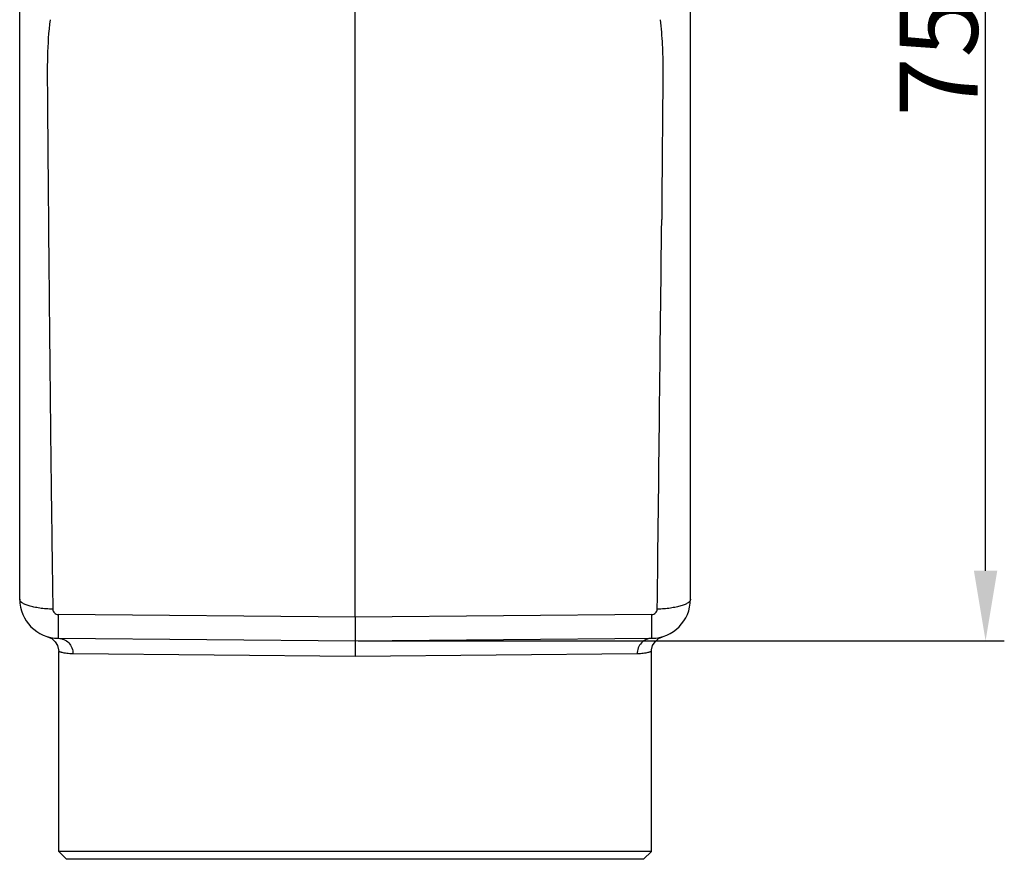
# Model space of a CAD drawing. Units: millimetres. Extents: x 2097 to 2489, y 724 to 1001.
# Drawn here: x 2287 to 2351, y 847 to 900 of the extents above; entities that cross this region are included whole.
import ezdxf

# ---------------------------------------------------------------- set-up
doc = ezdxf.new("R2010")
doc.units = ezdxf.units.MM
doc.header["$LTSCALE"] = 65.395
doc.header["$PDMODE"] = 3
doc.header["$PDSIZE"] = 8
doc.layers.get('Defpoints').update_dxf_attribs({"linetype": 'CONTINUOUS'})
doc.layers.add('10B-CCTH_1_SOLIDLINE', color=7, linetype='CONTINUOUS')
doc.layers.add('Dim', color=3, linetype='CONTINUOUS', lineweight=15)
doc.styles.add('Romans字体', font='romans.shx', dxfattribs={"width": 0.75})
doc.dimstyles.new('01', dxfattribs={"dimtxt": 5, "dimasz": 4.5, "dimexe": 1.2, "dimexo": 0.2, "dimgap": 0.5, "dimtad": 1, "dimdec": 1, "dimdsep": 46, "dimtxsty": 'Romans字体', "dimcen": 0, "dimclrd": 1, "dimclre": 6, "dimclrt": 4, "dimazin": 2, "dimtfac": 1, "dimtdec": 1, "dimtofl": 0, "dimtmove": 0, "dimatfit": 3, "dimfxl": 1, "dimtolj": 1, "dimtzin": 0, "dimarcsym": 0})

# ---------------------------------------------------------------- blocks, each defined once
blk = doc.blocks.new('*D8')
at = {"layer": 'Defpoints', "color": 0, "transparency": 16777216}
for p in [(2309.095, 935.457), (2349.35, 935.457), (2308.927, 860.657)]:
    blk.add_point(p, dxfattribs=at)
at = {"layer": 'Dim', "color": 6, "lineweight": -2, "transparency": 16777216}
for p, q in [((2309.295, 935.457), (2350.55, 935.457)), ((2309.127, 860.657), (2350.55, 860.657))]:
    blk.add_line(p, q, dxfattribs=at)
at = {"layer": 'Dim', "color": 1, "lineweight": -2, "transparency": 16777216}
blk.add_line((2349.35, 865.157), (2349.35, 930.957), dxfattribs=at)
at = {"layer": 'Dim', "color": 1, "transparency": 16777216}
for points in [[(2348.6, 930.957), (2350.1, 930.957), (2349.35, 935.457)], [(2348.6, 865.157), (2350.1, 865.157), (2349.35, 860.657)]]:
    blk.add_solid(points, dxfattribs=at)
at = {"layer": 'Dim', "color": 4, "transparency": 16777216, "insert": (2346.35, 898.057), "char_height": 5, "attachment_point": 5, "rotation": 90, "style": 'Romans字体'}
blk.add_mtext('\\A1;75', dxfattribs=at)

msp = doc.modelspace()

# ---------------------------------------------------------------- linework, layer by layer
at = {"layer": '10B-CCTH_1_SOLIDLINE', "color": 7, "linetype": 'Continuous'}
for p, q in [((2330.427, 863.323), (2330.427, 930.957)), ((2287.427, 863.323), (2287.427, 925.868)), ((2308.927, 862.179), (2308.927, 901.806)), ((2308.927, 862.179), (2289.903, 862.345)), ((2327.951, 862.345), (2308.927, 862.179)), ((2308.927, 862.179), (2308.927, 860.657)), ((2289.905, 860.823), (2308.927, 860.657)), ((2289.905, 860.823), (2308.927, 860.657)), ((2308.927, 860.657), (2327.949, 860.823)), ((2308.927, 860.657), (2327.949, 860.823)), ((2289.927, 847.157), (2289.927, 859.968)), ((2308.927, 859.657), (2290.848, 859.823)), ((2327.006, 859.823), (2308.927, 859.657)), ((2327.927, 847.157), (2327.927, 859.968)), ((2327.927, 847.157), (2289.927, 847.157)), ((2290.427, 846.657), (2289.927, 847.157)), ((2327.427, 846.657), (2327.927, 847.157)), ((2327.427, 846.657), (2290.427, 846.657))]:
    msp.add_line(p, q, dxfattribs=at)
for points in [[(2289.215, 860.926), (2289.479, 860.802), (2289.696, 860.607)], [(2289.696, 860.607), (2289.848, 860.358), (2289.921, 860.076), (2289.927, 859.969)], [(2327.927, 859.969), (2327.933, 860.076), (2328.006, 860.358), (2328.158, 860.607)], [(2328.158, 860.607), (2328.375, 860.802), (2328.639, 860.926)]]:
    msp.add_lwpolyline(points, dxfattribs=at)
for centre, start, end in [((2289.927, 863.323), 179.99964, 269.4999), ((2327.927, 863.323), 270.49984, 0.0003)]:
    msp.add_arc(centre, 2.5, start, end, dxfattribs=at)
for points, knots in [([(2289.378, 900.475), (2289.275, 899.694), (2289.179, 898.119), (2289.199, 896.15), (2289.213, 894.575), (2289.224, 893), (2289.248, 890.244), (2289.281, 886.307), (2289.325, 881.582), (2289.373, 876.857), (2289.424, 872.132), (2289.486, 867.408), (2289.526, 864.258), (2289.551, 862.683)], [0, 0, 0, 0, 0.062484, 0.124982, 0.156233, 0.187483, 0.249984, 0.374986, 0.499988, 0.62499, 0.749993, 0.874996, 1, 1, 1, 1]), ([(2328.479, 900.475), (2328.549, 899.945), (2328.638, 898.879), (2328.666, 897.276), (2328.649, 895.673), (2328.636, 894.071), (2328.622, 892.468), (2328.609, 890.865), (2328.596, 889.262), (2328.589, 888.194), (2328.584, 887.66)], [0, 0, 0, 0, 0.125, 0.249993, 0.374994, 0.499995, 0.624996, 0.749998, 0.874999, 1, 1, 1, 1]), ([(2289.551, 862.683), (2289.407, 862.689), (2289.125, 862.706), (2288.722, 862.752), (2288.359, 862.815), (2288.046, 862.892), (2287.789, 862.981), (2287.616, 863.07), (2287.516, 863.149), (2287.466, 863.205), (2287.434, 863.263), (2287.427, 863.304), (2287.427, 863.323)], [0, 0, 0, 0, 0.187576, 0.365692, 0.525991, 0.665206, 0.783322, 0.877963, 0.915758, 0.947841, 0.975334, 1, 1, 1, 1]), ([(2330.427, 863.323), (2330.427, 863.304), (2330.42, 863.263), (2330.388, 863.205), (2330.338, 863.149), (2330.238, 863.07), (2330.065, 862.981), (2329.808, 862.892), (2329.495, 862.815), (2329.132, 862.752), (2328.729, 862.706), (2328.447, 862.689), (2328.303, 862.683)], [0, 0, 0, 0, 0.024664, 0.052154, 0.084234, 0.122033, 0.216702, 0.334713, 0.474331, 0.634551, 0.81227, 1, 1, 1, 1]), ([(2289.551, 862.683), (2289.552, 862.639), (2289.571, 862.55), (2289.65, 862.438), (2289.767, 862.363), (2289.858, 862.345), (2289.903, 862.345)], [0, 0, 0, 0, 0.246023, 0.494489, 0.746169, 1, 1, 1, 1]), ([(2289.903, 862.345), (2289.902, 862.237), (2289.901, 862.03), (2289.9, 861.735), (2289.899, 861.474), (2289.899, 861.28), (2289.9, 861.147), (2289.9, 861.063), (2289.9, 860.992), (2289.901, 860.933), (2289.902, 860.892), (2289.902, 860.866), (2289.903, 860.85), (2289.903, 860.839), (2289.904, 860.83), (2289.905, 860.826), (2289.905, 860.823), (2289.905, 860.823)], [0, 0, 0, 0, 0.213088, 0.408187, 0.580745, 0.727235, 0.789733, 0.844585, 0.891492, 0.930229, 0.960581, 0.972551, 0.98237, 0.990027, 0.995515, 0.99883, 1, 1, 1, 1]), ([(2327.949, 860.823), (2327.949, 860.823), (2327.949, 860.826), (2327.95, 860.83), (2327.95, 860.839), (2327.951, 860.85), (2327.951, 860.866), (2327.952, 860.892), (2327.953, 860.933), (2327.953, 860.992), (2327.954, 861.063), (2327.954, 861.147), (2327.954, 861.28), (2327.954, 861.474), (2327.954, 861.735), (2327.953, 862.03), (2327.952, 862.237), (2327.951, 862.345)], [0, 0, 0, 0, 0.00117, 0.004485, 0.009973, 0.01763, 0.027449, 0.039419, 0.069771, 0.108508, 0.155415, 0.210267, 0.272765, 0.419255, 0.591813, 0.786912, 1, 1, 1, 1]), ([(2327.951, 862.345), (2327.996, 862.345), (2328.087, 862.363), (2328.204, 862.438), (2328.282, 862.55), (2328.302, 862.639), (2328.303, 862.683)], [0, 0, 0, 0, 0.25383, 0.505517, 0.753986, 1, 1, 1, 1]), ([(2289.905, 860.823), (2290.028, 860.822), (2290.279, 860.767), (2290.593, 860.542), (2290.8, 860.211), (2290.848, 859.952), (2290.848, 859.823)], [0, 0, 0, 0, 0.244264, 0.491913, 0.744291, 1, 1, 1, 1]), ([(2308.927, 860.657), (2308.927, 860.657), (2308.927, 860.654), (2308.928, 860.651), (2308.928, 860.645), (2308.928, 860.637), (2308.928, 860.626), (2308.928, 860.607), (2308.929, 860.578), (2308.929, 860.536), (2308.929, 860.485), (2308.929, 860.427), (2308.929, 860.335), (2308.929, 860.205), (2308.928, 860.034), (2308.928, 859.849), (2308.927, 859.722), (2308.927, 859.657)], [0, 0, 0, 0, 0.00125, 0.004894, 0.010927, 0.019329, 0.030078, 0.043151, 0.076183, 0.118184, 0.168672, 0.227107, 0.292947, 0.444404, 0.617347, 0.805328, 1, 1, 1, 1]), ([(2327.949, 860.823), (2327.825, 860.822), (2327.575, 860.767), (2327.261, 860.542), (2327.054, 860.211), (2327.006, 859.952), (2327.006, 859.823)], [0, 0, 0, 0, 0.244264, 0.491913, 0.744291, 1, 1, 1, 1]), ([(2290.848, 859.823), (2290.776, 859.823), (2290.642, 859.829), (2290.456, 859.849), (2290.297, 859.875), (2290.184, 859.899), (2290.107, 859.918), (2290.06, 859.93), (2290.02, 859.941), (2289.987, 859.95), (2289.965, 859.957), (2289.95, 859.961), (2289.942, 859.964), (2289.936, 859.966), (2289.931, 859.968), (2289.929, 859.968), (2289.927, 859.969), (2289.927, 859.969)], [0, 0, 0, 0, 0.229508, 0.430027, 0.601446, 0.743274, 0.802872, 0.854788, 0.898925, 0.935184, 0.963484, 0.974626, 0.983752, 0.990855, 0.995934, 0.998983, 1, 1, 1, 1]), ([(2327.927, 859.969), (2327.927, 859.968), (2327.925, 859.968), (2327.923, 859.967), (2327.918, 859.966), (2327.912, 859.964), (2327.904, 859.961), (2327.889, 859.957), (2327.867, 859.95), (2327.834, 859.941), (2327.794, 859.93), (2327.747, 859.918), (2327.67, 859.899), (2327.557, 859.875), (2327.398, 859.849), (2327.212, 859.829), (2327.078, 859.823), (2327.006, 859.823)], [0, 0, 0, 0, 0.001017, 0.004066, 0.009143, 0.016247, 0.025373, 0.036515, 0.064813, 0.101073, 0.145209, 0.197124, 0.256722, 0.398549, 0.569965, 0.770488, 1, 1, 1, 1])]:
    msp.add_open_spline(points, degree=3, knots=knots, dxfattribs=at)
msp.add_open_spline([(2328.303, 862.683), (2328.398, 871.009), (2328.492, 879.334), (2328.584, 887.66)], degree=3, dxfattribs=at)

# ---------------------------------------------------------------- dimensions: what is measured, and where the dimension line sits
at = {"layer": 'Dim', "color": 1}
dim = msp.add_linear_dim(base=(2349.35, 935.457), p1=(2308.927, 860.657), p2=(2309.095, 935.457), angle=90, text='75', dimstyle='01', dxfattribs=at)
dim.commit()
dim.dimension.update_dxf_attribs({"geometry": '*D8', "text_midpoint": (2349.35, 898.057), "dimtype": 160})

doc.saveas('drawing.dxf')
